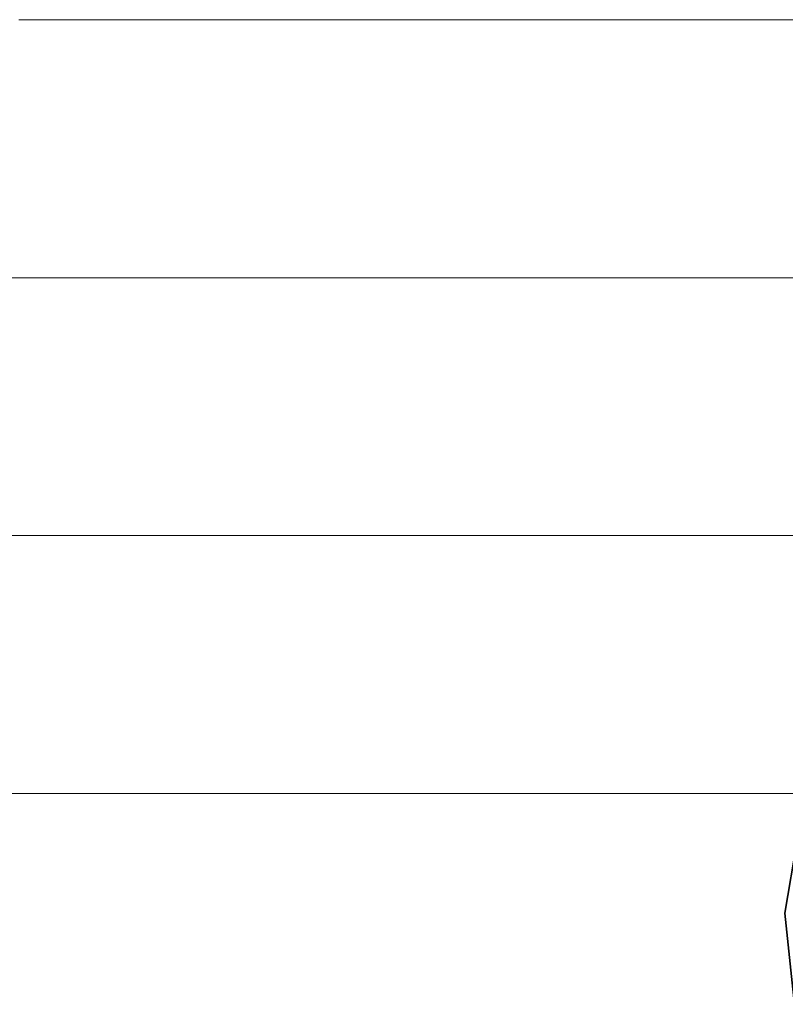
# Model space of a CAD drawing. Units: millimetres. Extents: x 0 to 7425, y 0 to 5250.
# Drawn here: x 5191 to 5204, y 320 to 337 of the extents above; entities that cross this region are included whole.
import ezdxf

# ---------------------------------------------------------------- set-up
doc = ezdxf.new("R2010")
doc.units = ezdxf.units.MM
doc.header["$MEASUREMENT"] = 0
doc.layers.add('(1) Shape lines', color=7, linetype='Continuous', lineweight=35)
doc.layers.add('(9) Sheet', color=7, linetype='Continuous', lineweight=35)

# ---------------------------------------------------------------- blocks, each defined once
blk = doc.blocks.new('HATCH_198_e49940c9-26f3-4014-bf46-a6417b657c00')
at = {"layer": '(1) Shape lines', "color": 0, "lineweight": 9}
for p, q in [((5191.392, 332.5), (5191.152, 332.5)), ((5191.416, 328.125), (5191.152, 328.125)), ((5191.441, 323.75), (5191.152, 323.75))]:
    blk.add_line(p, q, dxfattribs=at)
blk = doc.blocks.new('HATCH_199_b56d1cc3-74bf-401a-94ce-9cc7f6f6123c')
at = {"layer": '(1) Shape lines', "color": 0, "lineweight": 9}
for p, q in [((5191.756, 336.875), (5191.367, 336.875)), ((5191.756, 332.5), (5191.392, 332.5)), ((5191.756, 328.125), (5191.416, 328.125)), ((5191.756, 323.75), (5191.441, 323.75))]:
    blk.add_line(p, q, dxfattribs=at)
blk = doc.blocks.new('HATCH_204_491c5df1-49ff-4fa7-8af4-e76d92f499e9')
at = {"layer": '(1) Shape lines', "color": 0, "lineweight": 9}
for p, q in [((5192.024, 336.875), (5191.756, 336.875)), ((5192.054, 332.5), (5191.756, 332.5)), ((5192.084, 328.125), (5191.756, 328.125)), ((5192.114, 323.75), (5191.756, 323.75))]:
    blk.add_line(p, q, dxfattribs=at)
blk = doc.blocks.new('HATCH_205_87b7492a-f46f-4cf4-8dea-8029cef3d846')
at = {"layer": '(1) Shape lines', "color": 0, "lineweight": 9}
for p, q in [((5192.516, 336.875), (5192.024, 336.875)), ((5192.516, 332.5), (5192.054, 332.5)), ((5192.516, 328.125), (5192.084, 328.125)), ((5192.516, 323.75), (5192.114, 323.75))]:
    blk.add_line(p, q, dxfattribs=at)
blk = doc.blocks.new('HATCH_210_3e16f904-3a28-4251-b9ad-ad24ae1d8ec0')
at = {"layer": '(1) Shape lines', "color": 0, "lineweight": 9}
for p, q in [((5192.604, 336.875), (5192.516, 336.875)), ((5192.614, 332.5), (5192.516, 332.5)), ((5192.624, 328.125), (5192.516, 328.125)), ((5192.634, 323.75), (5192.516, 323.75))]:
    blk.add_line(p, q, dxfattribs=at)
blk = doc.blocks.new('HATCH_211_637935e8-7f0e-49f8-b870-fc06f28b4e41')
at = {"layer": '(1) Shape lines', "color": 0, "lineweight": 9}
for p, q in [((5192.767, 336.875), (5192.604, 336.875)), ((5192.767, 332.5), (5192.614, 332.5)), ((5192.767, 328.125), (5192.624, 328.125)), ((5192.767, 323.75), (5192.634, 323.75))]:
    blk.add_line(p, q, dxfattribs=at)
blk = doc.blocks.new('HATCH_216_d19314b9-cf7a-4394-a458-aa4a3a1e4f41')
at = {"layer": '(1) Shape lines', "color": 0, "lineweight": 9}
for p, q in [((5192.954, 336.875), (5192.767, 336.875)), ((5192.975, 332.5), (5192.767, 332.5)), ((5192.996, 328.125), (5192.767, 328.125)), ((5193.018, 323.75), (5192.767, 323.75))]:
    blk.add_line(p, q, dxfattribs=at)
blk = doc.blocks.new('HATCH_217_29044bcc-ae47-4585-bcf1-70acd8ec9a99')
at = {"layer": '(1) Shape lines', "color": 0, "lineweight": 9}
for p, q in [((5193.32, 336.875), (5192.954, 336.875)), ((5193.32, 332.5), (5192.975, 332.5)), ((5193.32, 328.125), (5192.996, 328.125)), ((5193.32, 323.75), (5193.018, 323.75))]:
    blk.add_line(p, q, dxfattribs=at)
blk = doc.blocks.new('HATCH_220_799311b7-37e2-40dc-aa2d-72d9a8f7ba17')
at = {"layer": '(1) Shape lines', "color": 0, "lineweight": 9}
for p, q in [((5194.21, 336.875), (5193.32, 336.875)), ((5194.309, 332.5), (5193.32, 332.5)), ((5194.408, 328.125), (5193.32, 328.125)), ((5194.507, 323.75), (5193.32, 323.75))]:
    blk.add_line(p, q, dxfattribs=at)
blk = doc.blocks.new('HATCH_221_75faaf6c-e0e8-4877-8bf0-c5f885d80b65')
at = {"layer": '(1) Shape lines', "color": 0, "lineweight": 9}
for p, q in [((5197.011, 336.875), (5194.21, 336.875)), ((5197.011, 332.5), (5194.309, 332.5)), ((5197.011, 328.125), (5194.408, 328.125)), ((5197.011, 323.75), (5194.507, 323.75))]:
    blk.add_line(p, q, dxfattribs=at)
blk = doc.blocks.new('HATCH_226_b9b02cdb-1731-4d25-89f5-5657d4a12765')
at = {"layer": '(1) Shape lines', "color": 0, "lineweight": 9}
for p, q in [((5197.39, 336.875), (5197.011, 336.875)), ((5197.431, 332.5), (5197.011, 332.5)), ((5197.472, 328.125), (5197.011, 328.125)), ((5197.513, 323.75), (5197.011, 323.75))]:
    blk.add_line(p, q, dxfattribs=at)
blk = doc.blocks.new('HATCH_227_134abbe5-55ce-4637-8775-2dc4b4e0e56b')
at = {"layer": '(1) Shape lines', "color": 0, "lineweight": 9}
for p, q in [((5198.549, 336.875), (5197.39, 336.875)), ((5198.549, 332.5), (5197.431, 332.5)), ((5198.549, 328.125), (5197.472, 328.125)), ((5198.549, 323.75), (5197.513, 323.75))]:
    blk.add_line(p, q, dxfattribs=at)
blk = doc.blocks.new('HATCH_232_505e1bd7-e9b0-47e0-852a-97427b4dedd2')
at = {"layer": '(1) Shape lines', "color": 0, "lineweight": 9}
for p, q in [((5198.813, 336.875), (5198.549, 336.875)), ((5198.841, 332.5), (5198.549, 332.5)), ((5198.87, 328.125), (5198.549, 328.125)), ((5198.898, 323.75), (5198.549, 323.75))]:
    blk.add_line(p, q, dxfattribs=at)
blk = doc.blocks.new('HATCH_233_eb80c909-d5ad-4219-b644-f2f4b6ef30ea')
at = {"layer": '(1) Shape lines', "color": 0, "lineweight": 9}
for p, q in [((5199.609, 336.875), (5198.813, 336.875)), ((5199.609, 332.5), (5198.841, 332.5)), ((5199.609, 328.125), (5198.87, 328.125)), ((5199.609, 323.75), (5198.898, 323.75))]:
    blk.add_line(p, q, dxfattribs=at)
blk = doc.blocks.new('HATCH_238_0567758e-f0c5-47e7-b06f-d5a1c647f3df')
at = {"layer": '(1) Shape lines', "color": 0, "lineweight": 9}
for p, q in [((5199.622, 336.875), (5199.609, 336.875)), ((5199.624, 332.5), (5199.609, 332.5)), ((5199.625, 328.125), (5199.609, 328.125)), ((5199.626, 323.75), (5199.609, 323.75))]:
    blk.add_line(p, q, dxfattribs=at)
blk = doc.blocks.new('HATCH_239_5d4009cc-67dd-43a2-a5dd-382c4d93ece6')
at = {"layer": '(1) Shape lines', "color": 0, "lineweight": 9}
for p, q in [((5199.661, 336.875), (5199.622, 336.875)), ((5199.661, 332.5), (5199.624, 332.5)), ((5199.661, 328.125), (5199.625, 328.125)), ((5199.661, 323.75), (5199.626, 323.75))]:
    blk.add_line(p, q, dxfattribs=at)
blk = doc.blocks.new('HATCH_244_e0ea1c3a-55d6-455d-be74-ba3a378bb3d3')
at = {"layer": '(1) Shape lines', "color": 0, "lineweight": 9}
for p, q in [((5199.706, 336.875), (5199.661, 336.875)), ((5199.71, 332.5), (5199.661, 332.5)), ((5199.715, 328.125), (5199.661, 328.125)), ((5199.72, 323.75), (5199.661, 323.75))]:
    blk.add_line(p, q, dxfattribs=at)
blk = doc.blocks.new('HATCH_245_a9c43d50-9293-41e8-b06b-de2fbcd0d982')
at = {"layer": '(1) Shape lines', "color": 0, "lineweight": 9}
for p, q in [((5199.841, 336.875), (5199.706, 336.875)), ((5199.841, 332.5), (5199.71, 332.5)), ((5199.841, 328.125), (5199.715, 328.125)), ((5199.841, 323.75), (5199.72, 323.75))]:
    blk.add_line(p, q, dxfattribs=at)
blk = doc.blocks.new('HATCH_250_5dc1d34f-1f68-48b2-9615-a9f94583e299')
at = {"layer": '(1) Shape lines', "color": 0, "lineweight": 9}
for p, q in [((5199.936, 336.875), (5199.841, 336.875)), ((5199.946, 332.5), (5199.841, 332.5)), ((5199.956, 328.125), (5199.841, 328.125)), ((5199.966, 323.75), (5199.841, 323.75))]:
    blk.add_line(p, q, dxfattribs=at)
blk = doc.blocks.new('HATCH_251_d7be015e-d667-4a34-903e-6c2a282f2fa0')
at = {"layer": '(1) Shape lines', "color": 0, "lineweight": 9}
for p, q in [((5200.222, 336.875), (5199.936, 336.875)), ((5200.222, 332.5), (5199.946, 332.5)), ((5200.222, 328.125), (5199.956, 328.125)), ((5200.222, 323.75), (5199.966, 323.75))]:
    blk.add_line(p, q, dxfattribs=at)
blk = doc.blocks.new('HATCH_256_a31f8f4a-6c7d-41d5-acda-2550d4f62452')
at = {"layer": '(1) Shape lines', "color": 0, "lineweight": 9}
for p, q in [((5200.234, 336.875), (5200.222, 336.875)), ((5200.236, 332.5), (5200.222, 332.5)), ((5200.237, 328.125), (5200.222, 328.125)), ((5200.238, 323.75), (5200.222, 323.75))]:
    blk.add_line(p, q, dxfattribs=at)
blk = doc.blocks.new('HATCH_257_fce2ec51-ed1d-492d-8ec6-0a1d8985c984')
at = {"layer": '(1) Shape lines', "color": 0, "lineweight": 9}
for p, q in [((5200.273, 336.875), (5200.234, 336.875)), ((5200.273, 332.5), (5200.236, 332.5)), ((5200.273, 328.125), (5200.237, 328.125)), ((5200.273, 323.75), (5200.238, 323.75))]:
    blk.add_line(p, q, dxfattribs=at)
blk = doc.blocks.new('HATCH_262_e561d34f-64af-4b36-9f44-503c7113cd59')
at = {"layer": '(1) Shape lines', "color": 0, "lineweight": 9}
for p, q in [((5200.275, 336.875), (5200.273, 336.875)), ((5200.275, 332.5), (5200.273, 332.5)), ((5200.275, 328.125), (5200.273, 328.125)), ((5200.276, 323.75), (5200.273, 323.75))]:
    blk.add_line(p, q, dxfattribs=at)
blk = doc.blocks.new('HATCH_263_730c942d-af96-4a3f-8bc3-88b02f62ea57')
at = {"layer": '(1) Shape lines', "color": 0, "lineweight": 9}
for p, q in [((5200.282, 336.875), (5200.275, 336.875)), ((5200.282, 332.5), (5200.275, 332.5)), ((5200.282, 328.125), (5200.275, 328.125)), ((5200.282, 323.75), (5200.276, 323.75))]:
    blk.add_line(p, q, dxfattribs=at)
blk = doc.blocks.new('HATCH_268_78d69a5d-88b5-4cb1-96f0-252b36e64747')
at = {"layer": '(1) Shape lines', "color": 0, "lineweight": 9}
for p, q in [((5200.406, 336.875), (5200.282, 336.875)), ((5200.42, 332.5), (5200.282, 332.5)), ((5200.433, 328.125), (5200.282, 328.125)), ((5200.446, 323.75), (5200.282, 323.75))]:
    blk.add_line(p, q, dxfattribs=at)
blk = doc.blocks.new('HATCH_269_2c999771-1611-4fec-9c50-31ba2089722f')
at = {"layer": '(1) Shape lines', "color": 0, "lineweight": 9}
for p, q in [((5200.78, 336.875), (5200.406, 336.875)), ((5200.78, 332.5), (5200.42, 332.5)), ((5200.78, 328.125), (5200.433, 328.125)), ((5200.78, 323.75), (5200.446, 323.75))]:
    blk.add_line(p, q, dxfattribs=at)
blk = doc.blocks.new('HATCH_274_6e869b50-100e-45c0-9992-8936d3bd44aa')
at = {"layer": '(1) Shape lines', "color": 0, "lineweight": 9}
for p, q in [((5200.796, 336.875), (5200.78, 336.875)), ((5200.798, 332.5), (5200.78, 332.5)), ((5200.8, 328.125), (5200.78, 328.125)), ((5200.801, 323.75), (5200.78, 323.75))]:
    blk.add_line(p, q, dxfattribs=at)
blk = doc.blocks.new('HATCH_275_022d5b00-a4f9-4dd0-b41c-87bf42d42c5f')
at = {"layer": '(1) Shape lines', "color": 0, "lineweight": 9}
for p, q in [((5200.845, 336.875), (5200.796, 336.875)), ((5200.845, 332.5), (5200.798, 332.5)), ((5200.845, 328.125), (5200.8, 328.125)), ((5200.845, 323.75), (5200.801, 323.75))]:
    blk.add_line(p, q, dxfattribs=at)
blk = doc.blocks.new('HATCH_280_97561bc0-ced3-4287-b7fc-c8737c5c3561')
at = {"layer": '(1) Shape lines', "color": 0, "lineweight": 9}
for p, q in [((5200.934, 336.875), (5200.845, 336.875)), ((5200.944, 332.5), (5200.845, 332.5)), ((5200.953, 328.125), (5200.845, 328.125)), ((5200.963, 323.75), (5200.845, 323.75))]:
    blk.add_line(p, q, dxfattribs=at)
blk = doc.blocks.new('HATCH_281_e2f2afd2-4749-4c74-aa01-969c59c39577')
at = {"layer": '(1) Shape lines', "color": 0, "lineweight": 9}
for p, q in [((5201.201, 336.875), (5200.934, 336.875)), ((5201.201, 332.5), (5200.944, 332.5)), ((5201.201, 328.125), (5200.953, 328.125)), ((5201.201, 323.75), (5200.963, 323.75))]:
    blk.add_line(p, q, dxfattribs=at)
blk = doc.blocks.new('HATCH_286_5836749f-fcdc-49b0-a7b8-ff8f0e30ad15')
at = {"layer": '(1) Shape lines', "color": 0, "lineweight": 9}
for p, q in [((5201.222, 336.875), (5201.201, 336.875)), ((5201.224, 332.5), (5201.201, 332.5)), ((5201.227, 328.125), (5201.201, 328.125)), ((5201.229, 323.75), (5201.201, 323.75))]:
    blk.add_line(p, q, dxfattribs=at)
blk = doc.blocks.new('HATCH_287_36aeb72b-9ba7-4ccf-a240-b95216ff025a')
at = {"layer": '(1) Shape lines', "color": 0, "lineweight": 9}
for p, q in [((5201.286, 336.875), (5201.222, 336.875)), ((5201.286, 332.5), (5201.224, 332.5)), ((5201.286, 328.125), (5201.227, 328.125)), ((5201.286, 323.75), (5201.229, 323.75))]:
    blk.add_line(p, q, dxfattribs=at)
blk = doc.blocks.new('HATCH_292_c546dce5-df45-4590-b3e2-8413c23ce4d6')
at = {"layer": '(1) Shape lines', "color": 0, "lineweight": 9}
for p, q in [((5201.303, 336.875), (5201.286, 336.875)), ((5201.305, 332.5), (5201.286, 332.5)), ((5201.306, 328.125), (5201.286, 328.125)), ((5201.308, 323.75), (5201.286, 323.75))]:
    blk.add_line(p, q, dxfattribs=at)
blk = doc.blocks.new('HATCH_293_f7c2f194-7348-4ac6-a699-cf02a6fa3305')
at = {"layer": '(1) Shape lines', "color": 0, "lineweight": 9}
for p, q in [((5201.354, 336.875), (5201.303, 336.875)), ((5201.354, 332.5), (5201.305, 332.5)), ((5201.354, 328.125), (5201.306, 328.125)), ((5201.354, 323.75), (5201.308, 323.75))]:
    blk.add_line(p, q, dxfattribs=at)
blk = doc.blocks.new('HATCH_298_12286041-f4f5-4138-96ab-0a6b39411c02')
at = {"layer": '(1) Shape lines', "color": 0, "lineweight": 9}
for p, q in [((5201.451, 336.875), (5201.354, 336.875)), ((5201.462, 332.5), (5201.354, 332.5)), ((5201.472, 328.125), (5201.354, 328.125)), ((5201.482, 323.75), (5201.354, 323.75))]:
    blk.add_line(p, q, dxfattribs=at)
blk = doc.blocks.new('HATCH_299_605aeb68-18e5-4d23-ae2b-ef49d49c742a')
at = {"layer": '(1) Shape lines', "color": 0, "lineweight": 9}
for p, q in [((5201.742, 336.875), (5201.451, 336.875)), ((5201.742, 332.5), (5201.462, 332.5)), ((5201.742, 328.125), (5201.472, 328.125)), ((5201.742, 323.75), (5201.482, 323.75))]:
    blk.add_line(p, q, dxfattribs=at)
blk = doc.blocks.new('HATCH_304_57ed1df4-7914-496e-a181-b4e7d832b99f')
at = {"layer": '(1) Shape lines', "color": 0, "lineweight": 9}
for p, q in [((5201.759, 336.875), (5201.742, 336.875)), ((5201.761, 332.5), (5201.742, 332.5)), ((5201.762, 328.125), (5201.742, 328.125)), ((5201.764, 323.75), (5201.742, 323.75))]:
    blk.add_line(p, q, dxfattribs=at)
blk = doc.blocks.new('HATCH_305_54d65986-f6e5-41cf-96e4-e3fdabc3cffe')
at = {"layer": '(1) Shape lines', "color": 0, "lineweight": 9}
for p, q in [((5201.809, 336.875), (5201.759, 336.875)), ((5201.809, 332.5), (5201.761, 332.5)), ((5201.809, 328.125), (5201.762, 328.125)), ((5201.809, 323.75), (5201.764, 323.75))]:
    blk.add_line(p, q, dxfattribs=at)
blk = doc.blocks.new('HATCH_310_3b432ec9-aaf1-4004-ba17-e97aff2b549e')
at = {"layer": '(1) Shape lines', "color": 0, "lineweight": 9}
for p, q in [((5201.849, 336.875), (5201.809, 336.875)), ((5201.854, 332.5), (5201.809, 332.5)), ((5201.858, 328.125), (5201.809, 328.125)), ((5201.862, 323.75), (5201.809, 323.75))]:
    blk.add_line(p, q, dxfattribs=at)
blk = doc.blocks.new('HATCH_311_59359454-c178-4674-b38e-fcd2975b4f58')
at = {"layer": '(1) Shape lines', "color": 0, "lineweight": 9}
for p, q in [((5201.968, 336.875), (5201.849, 336.875)), ((5201.968, 332.5), (5201.854, 332.5)), ((5201.968, 328.125), (5201.858, 328.125)), ((5201.968, 323.75), (5201.862, 323.75))]:
    blk.add_line(p, q, dxfattribs=at)
blk = doc.blocks.new('HATCH_316_c8259291-bf14-410c-8b6a-90ca97d04395')
at = {"layer": '(1) Shape lines', "color": 0, "lineweight": 9}
for p, q in [((5202.014, 336.875), (5201.968, 336.875)), ((5202.019, 332.5), (5201.968, 332.5)), ((5202.024, 328.125), (5201.968, 328.125)), ((5202.029, 323.75), (5201.968, 323.75))]:
    blk.add_line(p, q, dxfattribs=at)
blk = doc.blocks.new('HATCH_317_c4e2f1e4-bf85-4b79-b34c-802ef2dd6ab8')
at = {"layer": '(1) Shape lines', "color": 0, "lineweight": 9}
for p, q in [((5202.15, 336.875), (5202.014, 336.875)), ((5202.15, 332.5), (5202.019, 332.5)), ((5202.15, 328.125), (5202.024, 328.125)), ((5202.15, 323.75), (5202.029, 323.75))]:
    blk.add_line(p, q, dxfattribs=at)
blk = doc.blocks.new('HATCH_322_23a8f406-3b1d-4e96-8378-978002620f19')
at = {"layer": '(1) Shape lines', "color": 0, "lineweight": 9}
for p, q in [((5202.166, 336.875), (5202.15, 336.875)), ((5202.168, 332.5), (5202.15, 332.5)), ((5202.17, 328.125), (5202.15, 328.125)), ((5202.171, 323.75), (5202.15, 323.75))]:
    blk.add_line(p, q, dxfattribs=at)
blk = doc.blocks.new('HATCH_323_52b16e40-e94e-4e65-83af-dad9f9beba9a')
at = {"layer": '(1) Shape lines', "color": 0, "lineweight": 9}
for p, q in [((5202.215, 336.875), (5202.166, 336.875)), ((5202.215, 332.5), (5202.168, 332.5)), ((5202.215, 328.125), (5202.17, 328.125)), ((5202.215, 323.75), (5202.171, 323.75))]:
    blk.add_line(p, q, dxfattribs=at)
blk = doc.blocks.new('HATCH_328_234370f6-cada-4a58-af34-cf0136611c51')
at = {"layer": '(1) Shape lines', "color": 0, "lineweight": 9}
for p, q in [((5202.29, 336.875), (5202.215, 336.875)), ((5202.298, 332.5), (5202.215, 332.5)), ((5202.306, 328.125), (5202.215, 328.125)), ((5202.314, 323.75), (5202.215, 323.75))]:
    blk.add_line(p, q, dxfattribs=at)
blk = doc.blocks.new('HATCH_329_e48df612-bc63-43de-9353-5f3ba92d1331')
at = {"layer": '(1) Shape lines', "color": 0, "lineweight": 9}
for p, q in [((5202.512, 336.875), (5202.29, 336.875)), ((5202.512, 332.5), (5202.298, 332.5)), ((5202.512, 328.125), (5202.306, 328.125)), ((5202.512, 323.75), (5202.314, 323.75))]:
    blk.add_line(p, q, dxfattribs=at)
blk = doc.blocks.new('HATCH_334_7bc8502f-7f0b-43cf-94bd-bce925dbf21f')
at = {"layer": '(1) Shape lines', "color": 0, "lineweight": 9}
for p, q in [((5202.527, 336.875), (5202.512, 336.875)), ((5202.529, 332.5), (5202.512, 332.5)), ((5202.53, 328.125), (5202.512, 328.125)), ((5202.532, 323.75), (5202.512, 323.75))]:
    blk.add_line(p, q, dxfattribs=at)
blk = doc.blocks.new('HATCH_335_131d7972-2173-4da4-b4ef-835cb9fba2b4')
at = {"layer": '(1) Shape lines', "color": 0, "lineweight": 9}
for p, q in [((5202.572, 336.875), (5202.527, 336.875)), ((5202.572, 332.5), (5202.529, 332.5)), ((5202.572, 328.125), (5202.53, 328.125)), ((5202.572, 323.75), (5202.532, 323.75))]:
    blk.add_line(p, q, dxfattribs=at)
blk = doc.blocks.new('HATCH_340_19874677-69cf-4bf5-89be-32cec3d5ddee')
at = {"layer": '(1) Shape lines', "color": 0, "lineweight": 9}
for p, q in [((5202.576, 336.875), (5202.572, 336.875)), ((5202.577, 332.5), (5202.572, 332.5)), ((5202.577, 328.125), (5202.572, 328.125)), ((5202.577, 323.75), (5202.572, 323.75))]:
    blk.add_line(p, q, dxfattribs=at)
blk = doc.blocks.new('HATCH_341_78aac5dc-d676-4987-a8d3-fa952b3d32f4')
at = {"layer": '(1) Shape lines', "color": 0, "lineweight": 9}
for p, q in [((5202.588, 336.875), (5202.576, 336.875)), ((5202.588, 332.5), (5202.577, 332.5)), ((5202.588, 328.125), (5202.577, 328.125)), ((5202.588, 323.75), (5202.577, 323.75))]:
    blk.add_line(p, q, dxfattribs=at)
blk = doc.blocks.new('HATCH_346_7a8458bd-d1ac-420d-bb7e-958498b7af8a')
at = {"layer": '(1) Shape lines', "color": 0, "lineweight": 9}
for p, q in [((5202.647, 336.875), (5202.588, 336.875)), ((5202.653, 332.5), (5202.588, 332.5)), ((5202.66, 328.125), (5202.588, 328.125)), ((5202.666, 323.75), (5202.588, 323.75))]:
    blk.add_line(p, q, dxfattribs=at)
blk = doc.blocks.new('HATCH_347_c74bbb11-9c63-4562-8f28-e151c76b60df')
at = {"layer": '(1) Shape lines', "color": 0, "lineweight": 9}
for p, q in [((5202.823, 336.875), (5202.647, 336.875)), ((5202.823, 332.5), (5202.653, 332.5)), ((5202.823, 328.125), (5202.66, 328.125)), ((5202.823, 323.75), (5202.666, 323.75))]:
    blk.add_line(p, q, dxfattribs=at)
blk = doc.blocks.new('HATCH_352_a16e0c9d-63d9-4294-af6f-715f581156ec')
at = {"layer": '(1) Shape lines', "color": 0, "lineweight": 9}
for p, q in [((5202.825, 336.875), (5202.823, 336.875)), ((5202.825, 332.5), (5202.823, 332.5)), ((5202.825, 328.125), (5202.823, 328.125)), ((5202.825, 323.75), (5202.823, 323.75))]:
    blk.add_line(p, q, dxfattribs=at)
blk = doc.blocks.new('HATCH_353_57611339-79a2-46b9-82bf-f8379c9f6e2c')
at = {"layer": '(1) Shape lines', "color": 0, "lineweight": 9}
for p, q in [((5202.83, 336.875), (5202.825, 336.875)), ((5202.83, 332.5), (5202.825, 332.5)), ((5202.83, 328.125), (5202.825, 328.125)), ((5202.83, 323.75), (5202.825, 323.75))]:
    blk.add_line(p, q, dxfattribs=at)
blk = doc.blocks.new('HATCH_358_bbe0b43d-c303-4db2-a1ca-7979b188c5e7')
at = {"layer": '(1) Shape lines', "color": 0, "lineweight": 9}
for p, q in [((5202.844, 336.875), (5202.83, 336.875)), ((5202.845, 332.5), (5202.83, 332.5)), ((5202.847, 328.125), (5202.83, 328.125)), ((5202.848, 323.75), (5202.83, 323.75))]:
    blk.add_line(p, q, dxfattribs=at)
blk = doc.blocks.new('HATCH_359_ceaaa994-8d5f-4a59-a4a3-dc21aee63513')
at = {"layer": '(1) Shape lines', "color": 0, "lineweight": 9}
for p, q in [((5202.884, 336.875), (5202.844, 336.875)), ((5202.884, 332.5), (5202.845, 332.5)), ((5202.884, 328.125), (5202.847, 328.125)), ((5202.884, 323.75), (5202.848, 323.75))]:
    blk.add_line(p, q, dxfattribs=at)
blk = doc.blocks.new('HATCH_364_ea21adbe-7a45-429c-bd52-71765a7ae9ce')
at = {"layer": '(1) Shape lines', "color": 0, "lineweight": 9}
for p, q in [((5202.931, 336.875), (5202.884, 336.875)), ((5202.936, 332.5), (5202.884, 332.5)), ((5202.941, 328.125), (5202.884, 328.125)), ((5202.946, 323.75), (5202.884, 323.75))]:
    blk.add_line(p, q, dxfattribs=at)
blk = doc.blocks.new('HATCH_365_39ab8e21-bc71-4b9a-b0dd-65e578bf2a77')
at = {"layer": '(1) Shape lines', "color": 0, "lineweight": 9}
for p, q in [((5203.069, 336.875), (5202.931, 336.875)), ((5203.069, 332.5), (5202.936, 332.5)), ((5203.069, 328.125), (5202.941, 328.125)), ((5203.069, 323.75), (5202.946, 323.75))]:
    blk.add_line(p, q, dxfattribs=at)
blk = doc.blocks.new('HATCH_370_69ad666d-992d-417a-a111-05dce488ef7c')
at = {"layer": '(1) Shape lines', "color": 0, "lineweight": 9}
for p, q in [((5203.078, 336.875), (5203.069, 336.875)), ((5203.079, 332.5), (5203.069, 332.5)), ((5203.08, 328.125), (5203.069, 328.125)), ((5203.081, 323.75), (5203.069, 323.75))]:
    blk.add_line(p, q, dxfattribs=at)
blk = doc.blocks.new('HATCH_371_99ff96be-1e4e-43a1-816e-c93770da76f7')
at = {"layer": '(1) Shape lines', "color": 0, "lineweight": 9}
for p, q in [((5203.106, 336.875), (5203.078, 336.875)), ((5203.106, 332.5), (5203.079, 332.5)), ((5203.106, 328.125), (5203.08, 328.125)), ((5203.106, 323.75), (5203.081, 323.75))]:
    blk.add_line(p, q, dxfattribs=at)
blk = doc.blocks.new('HATCH_376_24d0b8a4-f5c1-4815-b05a-d9a9081baa46')
at = {"layer": '(1) Shape lines', "color": 0, "lineweight": 9}
for p, q in [((5203.118, 336.875), (5203.106, 336.875)), ((5203.119, 332.5), (5203.106, 332.5)), ((5203.121, 328.125), (5203.106, 328.125)), ((5203.122, 323.75), (5203.106, 323.75))]:
    blk.add_line(p, q, dxfattribs=at)
blk = doc.blocks.new('HATCH_377_dd493c2e-d25c-4e4e-ae39-fac313ec1fb7')
at = {"layer": '(1) Shape lines', "color": 0, "lineweight": 9}
for p, q in [((5203.153, 336.875), (5203.118, 336.875)), ((5203.153, 332.5), (5203.119, 332.5)), ((5203.153, 328.125), (5203.121, 328.125)), ((5203.153, 323.75), (5203.122, 323.75))]:
    blk.add_line(p, q, dxfattribs=at)
blk = doc.blocks.new('HATCH_382_9253a1f4-6124-4100-953f-ddf3f8e1bd9d')
at = {"layer": '(1) Shape lines', "color": 0, "lineweight": 9}
for p, q in [((5203.201, 336.875), (5203.153, 336.875)), ((5203.206, 332.5), (5203.153, 332.5)), ((5203.211, 328.125), (5203.153, 328.125)), ((5203.216, 323.75), (5203.153, 323.75))]:
    blk.add_line(p, q, dxfattribs=at)
blk = doc.blocks.new('HATCH_383_9214c424-22ed-45c8-ade8-250ce7424685')
at = {"layer": '(1) Shape lines', "color": 0, "lineweight": 9}
for p, q in [((5203.342, 336.875), (5203.201, 336.875)), ((5203.342, 332.5), (5203.206, 332.5)), ((5203.342, 328.125), (5203.211, 328.125)), ((5203.342, 323.75), (5203.216, 323.75))]:
    blk.add_line(p, q, dxfattribs=at)
blk = doc.blocks.new('HATCH_388_fa7e8e7b-1128-4bec-b4ee-c1e7460165ee')
at = {"layer": '(1) Shape lines', "color": 0, "lineweight": 9}
for p, q in [((5203.352, 336.875), (5203.342, 336.875)), ((5203.353, 332.5), (5203.342, 332.5)), ((5203.354, 328.125), (5203.342, 328.125)), ((5203.355, 323.75), (5203.342, 323.75))]:
    blk.add_line(p, q, dxfattribs=at)
blk = doc.blocks.new('HATCH_389_c6459188-5b0c-45d7-bce3-a74f021e4392')
at = {"layer": '(1) Shape lines', "color": 0, "lineweight": 9}
for p, q in [((5203.382, 336.875), (5203.352, 336.875)), ((5203.382, 332.5), (5203.353, 332.5)), ((5203.382, 328.125), (5203.354, 328.125)), ((5203.382, 323.75), (5203.355, 323.75))]:
    blk.add_line(p, q, dxfattribs=at)
blk = doc.blocks.new('HATCH_394_43011a44-f99a-4a45-b699-9675a541820f')
at = {"layer": '(1) Shape lines', "color": 0, "lineweight": 9}
for p, q in [((5203.392, 336.875), (5203.382, 336.875)), ((5203.393, 332.5), (5203.382, 332.5)), ((5203.395, 328.125), (5203.382, 328.125)), ((5203.396, 323.75), (5203.382, 323.75))]:
    blk.add_line(p, q, dxfattribs=at)
blk = doc.blocks.new('HATCH_395_7925a972-6903-4170-bcbd-318ca6db096f')
at = {"layer": '(1) Shape lines', "color": 0, "lineweight": 9}
for p, q in [((5203.424, 336.875), (5203.392, 336.875)), ((5203.424, 332.5), (5203.393, 332.5)), ((5203.424, 328.125), (5203.395, 328.125)), ((5203.424, 323.75), (5203.396, 323.75))]:
    blk.add_line(p, q, dxfattribs=at)
blk = doc.blocks.new('HATCH_400_2e7db052-c731-480d-83fa-5eaaa317c9f8')
at = {"layer": '(1) Shape lines', "color": 0, "lineweight": 9}
for p, q in [((5203.453, 336.875), (5203.424, 336.875)), ((5203.457, 332.5), (5203.424, 332.5)), ((5203.46, 328.125), (5203.424, 328.125)), ((5203.463, 323.75), (5203.424, 323.75))]:
    blk.add_line(p, q, dxfattribs=at)
blk = doc.blocks.new('HATCH_401_615ef93b-6fd5-436d-a34a-542364484c76')
at = {"layer": '(1) Shape lines', "color": 0, "lineweight": 9}
for p, q in [((5203.54, 336.875), (5203.453, 336.875)), ((5203.54, 332.5), (5203.457, 332.5)), ((5203.54, 328.125), (5203.46, 328.125)), ((5203.54, 323.75), (5203.463, 323.75))]:
    blk.add_line(p, q, dxfattribs=at)
blk = doc.blocks.new('HATCH_406_3eab97ba-37ea-45fc-8ccf-a83c622a5ac4')
at = {"layer": '(1) Shape lines', "color": 0, "lineweight": 9}
for p, q in [((5203.548, 336.875), (5203.54, 336.875)), ((5203.549, 332.5), (5203.54, 332.5)), ((5203.55, 328.125), (5203.54, 328.125)), ((5203.551, 323.75), (5203.54, 323.75))]:
    blk.add_line(p, q, dxfattribs=at)
blk = doc.blocks.new('HATCH_407_59fc60fc-35ad-4aff-800a-a1ab6cb3591b')
at = {"layer": '(1) Shape lines', "color": 0, "lineweight": 9}
for p, q in [((5203.572, 336.875), (5203.548, 336.875)), ((5203.572, 332.5), (5203.549, 332.5)), ((5203.572, 328.125), (5203.55, 328.125)), ((5203.572, 323.75), (5203.551, 323.75))]:
    blk.add_line(p, q, dxfattribs=at)
blk = doc.blocks.new('HATCH_412_7c1e400e-d1be-46c4-8bc2-9623509cc228')
at = {"layer": '(1) Shape lines', "color": 0, "lineweight": 9}
for p, q in [((5203.595, 336.875), (5203.572, 336.875)), ((5203.597, 332.5), (5203.572, 332.5)), ((5203.6, 328.125), (5203.572, 328.125)), ((5203.602, 323.75), (5203.572, 323.75))]:
    blk.add_line(p, q, dxfattribs=at)
blk = doc.blocks.new('HATCH_413_0fc1be57-49c1-4f3c-aae5-3efb8046a2c7')
at = {"layer": '(1) Shape lines', "color": 0, "lineweight": 9}
for p, q in [((5203.663, 336.875), (5203.595, 336.875)), ((5203.663, 332.5), (5203.597, 332.5)), ((5203.663, 328.125), (5203.6, 328.125)), ((5203.663, 323.75), (5203.602, 323.75))]:
    blk.add_line(p, q, dxfattribs=at)
blk = doc.blocks.new('HATCH_418_dc3278ac-c418-4192-b56d-a4727159f338')
at = {"layer": '(1) Shape lines', "color": 0, "lineweight": 9}
for p, q in [((5203.673, 336.875), (5203.663, 336.875)), ((5203.674, 332.5), (5203.663, 332.5)), ((5203.675, 328.125), (5203.663, 328.125)), ((5203.677, 323.75), (5203.663, 323.75))]:
    blk.add_line(p, q, dxfattribs=at)
blk = doc.blocks.new('HATCH_419_8f00ecce-86ee-4ce2-b7c5-29e40969462c')
at = {"layer": '(1) Shape lines', "color": 0, "lineweight": 9}
for p, q in [((5203.703, 336.875), (5203.673, 336.875)), ((5203.703, 332.5), (5203.674, 332.5)), ((5203.703, 328.125), (5203.675, 328.125)), ((5203.703, 323.75), (5203.677, 323.75))]:
    blk.add_line(p, q, dxfattribs=at)
blk = doc.blocks.new('HATCH_424_4000d174-3499-4a34-ba2a-f9aa2e3ff214')
at = {"layer": '(1) Shape lines', "color": 0, "lineweight": 9}
for p, q in [((5203.735, 336.875), (5203.703, 336.875)), ((5203.739, 332.5), (5203.703, 332.5)), ((5203.742, 328.125), (5203.703, 328.125)), ((5203.745, 323.75), (5203.703, 323.75))]:
    blk.add_line(p, q, dxfattribs=at)
blk = doc.blocks.new('HATCH_425_5cd035ce-6c26-475f-a6ab-6fc5235e95c3')
at = {"layer": '(1) Shape lines', "color": 0, "lineweight": 9}
for p, q in [((5203.831, 336.875), (5203.735, 336.875)), ((5203.831, 332.5), (5203.739, 332.5)), ((5203.831, 328.125), (5203.742, 328.125)), ((5203.831, 323.75), (5203.745, 323.75))]:
    blk.add_line(p, q, dxfattribs=at)
blk = doc.blocks.new('HATCH_430_a5b5cc1b-1968-4fa2-b48d-3246c86edda4')
at = {"layer": '(1) Shape lines', "color": 0, "lineweight": 9}
for p, q in [((5203.834, 336.875), (5203.831, 336.875)), ((5203.834, 332.5), (5203.831, 332.5)), ((5203.834, 328.125), (5203.831, 328.125)), ((5203.834, 323.75), (5203.831, 323.75))]:
    blk.add_line(p, q, dxfattribs=at)
blk = doc.blocks.new('HATCH_431_fac7c448-a2ed-44a6-a9c5-34f278dac586')
at = {"layer": '(1) Shape lines', "color": 0, "lineweight": 9}
for p, q in [((5203.842, 336.875), (5203.834, 336.875)), ((5203.842, 332.5), (5203.834, 332.5)), ((5203.842, 328.125), (5203.834, 328.125)), ((5203.842, 323.75), (5203.834, 323.75))]:
    blk.add_line(p, q, dxfattribs=at)
blk = doc.blocks.new('HATCH_436_9fcfd040-82b4-4c08-a566-523e07dbbf8b')
at = {"layer": '(1) Shape lines', "color": 0, "lineweight": 9}
for p, q in [((5203.843, 336.875), (5203.842, 336.875)), ((5203.843, 332.5), (5203.842, 332.5)), ((5203.843, 328.125), (5203.842, 328.125)), ((5203.843, 323.75), (5203.842, 323.75))]:
    blk.add_line(p, q, dxfattribs=at)
blk = doc.blocks.new('HATCH_437_5452feff-ea34-4d95-a3cd-9bff2103e7e2')
at = {"layer": '(1) Shape lines', "color": 0, "lineweight": 9}
for p, q in [((5203.847, 336.875), (5203.843, 336.875)), ((5203.847, 332.5), (5203.843, 332.5)), ((5203.847, 328.125), (5203.843, 328.125)), ((5203.847, 323.75), (5203.843, 323.75))]:
    blk.add_line(p, q, dxfattribs=at)
blk = doc.blocks.new('HATCH_442_12cd2958-fbc6-4b5f-9131-19b4bf3538a7')
at = {"layer": '(1) Shape lines', "color": 0, "lineweight": 9}
for p, q in [((5203.884, 336.875), (5203.847, 336.875)), ((5203.888, 332.5), (5203.847, 332.5)), ((5203.892, 328.125), (5203.847, 328.125)), ((5203.896, 323.75), (5203.847, 323.75))]:
    blk.add_line(p, q, dxfattribs=at)
blk = doc.blocks.new('HATCH_443_fac2b11f-aa49-4974-898a-532ba811aade')
at = {"layer": '(1) Shape lines', "color": 0, "lineweight": 9}
for p, q in [((5203.993, 336.875), (5203.884, 336.875)), ((5203.993, 332.5), (5203.888, 332.5)), ((5203.993, 328.125), (5203.892, 328.125)), ((5203.993, 323.75), (5203.896, 323.75))]:
    blk.add_line(p, q, dxfattribs=at)
blk = doc.blocks.new('HATCH_448_6927c9a0-e359-4c9f-97e3-22f9d3b0d72a')
at = {"layer": '(1) Shape lines', "color": 0, "lineweight": 9}
for p, q in [((5203.994, 336.875), (5203.993, 336.875)), ((5203.994, 332.5), (5203.993, 332.5)), ((5203.995, 328.125), (5203.993, 328.125)), ((5203.995, 323.75), (5203.993, 323.75))]:
    blk.add_line(p, q, dxfattribs=at)
blk = doc.blocks.new('HATCH_449_b3d3f1ad-6f52-447f-b0b1-318638de85e3')
at = {"layer": '(1) Shape lines', "color": 0, "lineweight": 9}
for p, q in [((5203.998, 336.875), (5203.994, 336.875)), ((5203.998, 332.5), (5203.994, 332.5)), ((5203.998, 328.125), (5203.995, 328.125)), ((5203.998, 323.75), (5203.995, 323.75))]:
    blk.add_line(p, q, dxfattribs=at)
blk = doc.blocks.new('HATCH_454_9484092e-cc00-4837-821e-fe75b53c4cf4')
at = {"layer": '(1) Shape lines', "color": 0, "lineweight": 9}
for p, q in [((5204.009, 336.875), (5203.998, 336.875)), ((5204.011, 332.5), (5203.998, 332.5)), ((5204.012, 328.125), (5203.998, 328.125)), ((5204.013, 323.75), (5203.998, 323.75))]:
    blk.add_line(p, q, dxfattribs=at)
blk = doc.blocks.new('HATCH_455_9b2f3f54-7b37-4663-941e-da3d996ff91e')
at = {"layer": '(1) Shape lines', "color": 0, "lineweight": 9}
for p, q in [((5204.044, 336.875), (5204.009, 336.875)), ((5204.044, 332.5), (5204.011, 332.5)), ((5204.044, 328.125), (5204.012, 328.125)), ((5204.044, 323.75), (5204.013, 323.75))]:
    blk.add_line(p, q, dxfattribs=at)
blk = doc.blocks.new('HATCH_458_e9a37ca8-1548-4f88-abef-3a77545b1f13')
at = {"layer": '(1) Shape lines', "color": 0, "lineweight": 9}
for p, q in [((5204.046, 336.875), (5204.044, 336.875)), ((5204.046, 332.5), (5204.044, 332.5)), ((5204.046, 328.125), (5204.044, 328.125)), ((5204.046, 323.75), (5204.044, 323.75))]:
    blk.add_line(p, q, dxfattribs=at)
blk = doc.blocks.new('HATCH_459_cffaabb5-1324-446f-baad-1091ce7c41df')
at = {"layer": '(1) Shape lines', "color": 0, "lineweight": 9}
for p, q in [((5204.051, 336.875), (5204.046, 336.875)), ((5204.051, 332.5), (5204.046, 332.5)), ((5204.051, 328.125), (5204.046, 328.125)), ((5204.051, 323.75), (5204.046, 323.75))]:
    blk.add_line(p, q, dxfattribs=at)
blk = doc.blocks.new('HATCH_462_c12ad986-5eaa-43e9-a5dd-668818e04e72')
at = {"layer": '(1) Shape lines', "color": 0, "lineweight": 9}
for p, q in [((5204.124, 336.875), (5204.051, 336.875)), ((5204.131, 332.5), (5204.051, 332.5)), ((5204.139, 328.125), (5204.051, 328.125)), ((5204.146, 323.75), (5204.051, 323.75))]:
    blk.add_line(p, q, dxfattribs=at)
blk = doc.blocks.new('HATCH_463_0efbc29d-772b-465a-89a6-a7c8556f2af4')
at = {"layer": '(1) Shape lines', "color": 0, "lineweight": 9}
for p, q in [((5204.335, 336.875), (5204.124, 336.875)), ((5204.335, 332.5), (5204.131, 332.5)), ((5204.335, 328.125), (5204.139, 328.125)), ((5204.335, 323.75), (5204.146, 323.75))]:
    blk.add_line(p, q, dxfattribs=at)
blk = doc.blocks.new('HATCH_466_ed805b4e-7a3e-4a5c-b65d-b34925da7104')
at = {"layer": '(1) Shape lines', "color": 0, "lineweight": 9}
for p, q in [((5204.34, 336.875), (5204.335, 336.875)), ((5204.341, 332.5), (5204.335, 332.5)), ((5204.342, 328.125), (5204.335, 328.125)), ((5204.342, 323.75), (5204.335, 323.75))]:
    blk.add_line(p, q, dxfattribs=at)
blk = doc.blocks.new('HATCH_467_abfadf71-06a3-41ab-929b-c934cbe8bbfa')
at = {"layer": '(1) Shape lines', "color": 0, "lineweight": 9}
for p, q in [((5204.356, 336.875), (5204.34, 336.875)), ((5204.356, 332.5), (5204.341, 332.5)), ((5204.356, 328.125), (5204.342, 328.125)), ((5204.356, 323.75), (5204.342, 323.75))]:
    blk.add_line(p, q, dxfattribs=at)
blk = doc.blocks.new('HATCH_472_88dd5f00-9a1d-411b-9886-fd29acfb6946')
at = {"layer": '(1) Shape lines', "color": 0, "lineweight": 9}
for p, q in [((5204.664, 336.875), (5204.356, 336.875)), ((5204.696, 332.5), (5204.356, 332.5)), ((5204.728, 328.125), (5204.356, 328.125)), ((5204.698, 323.75), (5204.356, 323.75))]:
    blk.add_line(p, q, dxfattribs=at)
blk = doc.blocks.new('GROUP_0_e4c365a9-c102-4534-9d84-d67d6c6d77a1')
at = {"layer": '(9) Sheet', "color": 7, "linetype": 'Continuous', "lineweight": 35, "ltscale": 12.5}
blk.add_lwpolyline([(5204.631, 319.093), (5204.356, 321.723), (5204.772, 324.186)], dxfattribs=at)
at = {"layer": '(1) Shape lines', "color": 154, "linetype": 'ByBlock'}
for name in ['HATCH_221_75faaf6c-e0e8-4877-8bf0-c5f885d80b65', 'HATCH_226_b9b02cdb-1731-4d25-89f5-5657d4a12765', 'HATCH_227_134abbe5-55ce-4637-8775-2dc4b4e0e56b', 'HATCH_232_505e1bd7-e9b0-47e0-852a-97427b4dedd2', 'HATCH_233_eb80c909-d5ad-4219-b644-f2f4b6ef30ea', 'HATCH_238_0567758e-f0c5-47e7-b06f-d5a1c647f3df', 'HATCH_239_5d4009cc-67dd-43a2-a5dd-382c4d93ece6', 'HATCH_244_e0ea1c3a-55d6-455d-be74-ba3a378bb3d3', 'HATCH_245_a9c43d50-9293-41e8-b06b-de2fbcd0d982', 'HATCH_250_5dc1d34f-1f68-48b2-9615-a9f94583e299', 'HATCH_251_d7be015e-d667-4a34-903e-6c2a282f2fa0', 'HATCH_256_a31f8f4a-6c7d-41d5-acda-2550d4f62452', 'HATCH_257_fce2ec51-ed1d-492d-8ec6-0a1d8985c984', 'HATCH_262_e561d34f-64af-4b36-9f44-503c7113cd59', 'HATCH_263_730c942d-af96-4a3f-8bc3-88b02f62ea57', 'HATCH_268_78d69a5d-88b5-4cb1-96f0-252b36e64747', 'HATCH_269_2c999771-1611-4fec-9c50-31ba2089722f', 'HATCH_274_6e869b50-100e-45c0-9992-8936d3bd44aa', 'HATCH_275_022d5b00-a4f9-4dd0-b41c-87bf42d42c5f', 'HATCH_280_97561bc0-ced3-4287-b7fc-c8737c5c3561', 'HATCH_281_e2f2afd2-4749-4c74-aa01-969c59c39577', 'HATCH_286_5836749f-fcdc-49b0-a7b8-ff8f0e30ad15', 'HATCH_287_36aeb72b-9ba7-4ccf-a240-b95216ff025a', 'HATCH_292_c546dce5-df45-4590-b3e2-8413c23ce4d6', 'HATCH_293_f7c2f194-7348-4ac6-a699-cf02a6fa3305', 'HATCH_298_12286041-f4f5-4138-96ab-0a6b39411c02', 'HATCH_299_605aeb68-18e5-4d23-ae2b-ef49d49c742a', 'HATCH_304_57ed1df4-7914-496e-a181-b4e7d832b99f', 'HATCH_305_54d65986-f6e5-41cf-96e4-e3fdabc3cffe', 'HATCH_310_3b432ec9-aaf1-4004-ba17-e97aff2b549e', 'HATCH_311_59359454-c178-4674-b38e-fcd2975b4f58', 'HATCH_316_c8259291-bf14-410c-8b6a-90ca97d04395', 'HATCH_317_c4e2f1e4-bf85-4b79-b34c-802ef2dd6ab8', 'HATCH_322_23a8f406-3b1d-4e96-8378-978002620f19', 'HATCH_323_52b16e40-e94e-4e65-83af-dad9f9beba9a', 'HATCH_328_234370f6-cada-4a58-af34-cf0136611c51', 'HATCH_329_e48df612-bc63-43de-9353-5f3ba92d1331', 'HATCH_334_7bc8502f-7f0b-43cf-94bd-bce925dbf21f', 'HATCH_335_131d7972-2173-4da4-b4ef-835cb9fba2b4', 'HATCH_340_19874677-69cf-4bf5-89be-32cec3d5ddee', 'HATCH_341_78aac5dc-d676-4987-a8d3-fa952b3d32f4', 'HATCH_346_7a8458bd-d1ac-420d-bb7e-958498b7af8a', 'HATCH_347_c74bbb11-9c63-4562-8f28-e151c76b60df', 'HATCH_352_a16e0c9d-63d9-4294-af6f-715f581156ec', 'HATCH_353_57611339-79a2-46b9-82bf-f8379c9f6e2c', 'HATCH_358_bbe0b43d-c303-4db2-a1ca-7979b188c5e7', 'HATCH_359_ceaaa994-8d5f-4a59-a4a3-dc21aee63513', 'HATCH_364_ea21adbe-7a45-429c-bd52-71765a7ae9ce', 'HATCH_365_39ab8e21-bc71-4b9a-b0dd-65e578bf2a77', 'HATCH_370_69ad666d-992d-417a-a111-05dce488ef7c', 'HATCH_371_99ff96be-1e4e-43a1-816e-c93770da76f7', 'HATCH_376_24d0b8a4-f5c1-4815-b05a-d9a9081baa46', 'HATCH_377_dd493c2e-d25c-4e4e-ae39-fac313ec1fb7', 'HATCH_382_9253a1f4-6124-4100-953f-ddf3f8e1bd9d', 'HATCH_383_9214c424-22ed-45c8-ade8-250ce7424685', 'HATCH_388_fa7e8e7b-1128-4bec-b4ee-c1e7460165ee', 'HATCH_389_c6459188-5b0c-45d7-bce3-a74f021e4392', 'HATCH_394_43011a44-f99a-4a45-b699-9675a541820f', 'HATCH_395_7925a972-6903-4170-bcbd-318ca6db096f', 'HATCH_400_2e7db052-c731-480d-83fa-5eaaa317c9f8', 'HATCH_401_615ef93b-6fd5-436d-a34a-542364484c76', 'HATCH_406_3eab97ba-37ea-45fc-8ccf-a83c622a5ac4', 'HATCH_407_59fc60fc-35ad-4aff-800a-a1ab6cb3591b', 'HATCH_412_7c1e400e-d1be-46c4-8bc2-9623509cc228', 'HATCH_413_0fc1be57-49c1-4f3c-aae5-3efb8046a2c7', 'HATCH_418_dc3278ac-c418-4192-b56d-a4727159f338', 'HATCH_419_8f00ecce-86ee-4ce2-b7c5-29e40969462c', 'HATCH_424_4000d174-3499-4a34-ba2a-f9aa2e3ff214', 'HATCH_425_5cd035ce-6c26-475f-a6ab-6fc5235e95c3', 'HATCH_430_a5b5cc1b-1968-4fa2-b48d-3246c86edda4', 'HATCH_431_fac7c448-a2ed-44a6-a9c5-34f278dac586', 'HATCH_436_9fcfd040-82b4-4c08-a566-523e07dbbf8b', 'HATCH_437_5452feff-ea34-4d95-a3cd-9bff2103e7e2', 'HATCH_442_12cd2958-fbc6-4b5f-9131-19b4bf3538a7', 'HATCH_443_fac2b11f-aa49-4974-898a-532ba811aade', 'HATCH_448_6927c9a0-e359-4c9f-97e3-22f9d3b0d72a', 'HATCH_449_b3d3f1ad-6f52-447f-b0b1-318638de85e3', 'HATCH_454_9484092e-cc00-4837-821e-fe75b53c4cf4', 'HATCH_455_9b2f3f54-7b37-4663-941e-da3d996ff91e', 'HATCH_458_e9a37ca8-1548-4f88-abef-3a77545b1f13', 'HATCH_459_cffaabb5-1324-446f-baad-1091ce7c41df', 'HATCH_462_c12ad986-5eaa-43e9-a5dd-668818e04e72', 'HATCH_463_0efbc29d-772b-465a-89a6-a7c8556f2af4', 'HATCH_466_ed805b4e-7a3e-4a5c-b65d-b34925da7104', 'HATCH_467_abfadf71-06a3-41ab-929b-c934cbe8bbfa', 'HATCH_472_88dd5f00-9a1d-411b-9886-fd29acfb6946', 'HATCH_198_e49940c9-26f3-4014-bf46-a6417b657c00', 'HATCH_199_b56d1cc3-74bf-401a-94ce-9cc7f6f6123c', 'HATCH_204_491c5df1-49ff-4fa7-8af4-e76d92f499e9', 'HATCH_205_87b7492a-f46f-4cf4-8dea-8029cef3d846', 'HATCH_210_3e16f904-3a28-4251-b9ad-ad24ae1d8ec0', 'HATCH_211_637935e8-7f0e-49f8-b870-fc06f28b4e41', 'HATCH_216_d19314b9-cf7a-4394-a458-aa4a3a1e4f41', 'HATCH_217_29044bcc-ae47-4585-bcf1-70acd8ec9a99', 'HATCH_220_799311b7-37e2-40dc-aa2d-72d9a8f7ba17']:
    blk.add_blockref(name, (0, 0), dxfattribs=at)

msp = doc.modelspace()

# ---------------------------------------------------------------- block references
at = {"color": 7, "linetype": 'ByBlock'}
msp.add_blockref('GROUP_0_e4c365a9-c102-4534-9d84-d67d6c6d77a1', (0, 0), dxfattribs=at)

doc.saveas('drawing.dxf')
